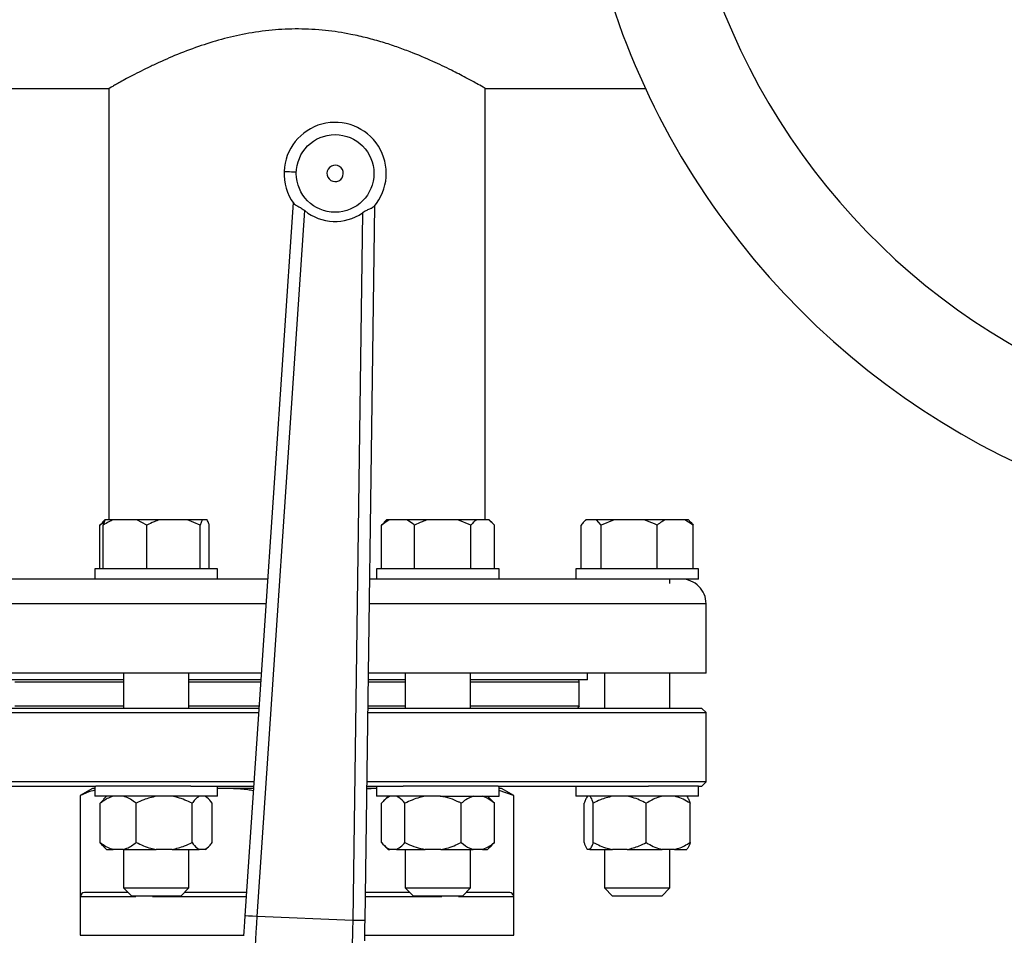
# Model space of a CAD drawing. Units: millimetres. Extents: x 4 to 416, y 4 to 293.
# Drawn here: x 204 to 212, y 236 to 244 of the extents above; entities that cross this region are included whole.
import ezdxf

# ---------------------------------------------------------------- set-up
doc = ezdxf.new("R2010")
doc.units = ezdxf.units.MM
doc.layers.add('FORMAT', color=7, linetype='Continuous')
doc.styles.add('SLDTEXTSTYLE0', font='TXT', dxfattribs={"width": 0.75})
doc.dimstyles.new('SLDDIMSTYLE1', dxfattribs={"dimtxt": 3.5, "dimasz": 3.556, "dimexe": 0, "dimexo": 0.0625, "dimgap": 0.875, "dimtad": 1, "dimdec": 0, "dimlfac": 30, "dimrnd": 1e-09, "dimzin": 12, "dimdsep": 46, "dimtxsty": 'SLDTEXTSTYLE0', "dimsah": 1, "dimcen": 0.09, "dimadec": 0, "dimazin": 3, "dimtfac": 1, "dimtdec": 0, "dimtofl": 0, "dimtmove": 0, "dimatfit": 3, "dimfxl": 0, "dimfrac": 2, "dimtolj": 1, "dimtzin": 12, "dimarcsym": 0})

# ---------------------------------------------------------------- blocks, each defined once
blk = doc.blocks.new('_D_7')
at = {"layer": 'FORMAT', "color": 7}
for p, q in [((210.8012, 249.7104), (191.7846, 249.7104)), ((192.7846, 199.3771), (192.7846, 249.7104)), ((210.8012, 199.3771), (191.7846, 199.3771))]:
    blk.add_line(p, q, dxfattribs=at)
for points in [[(192.7846, 249.7104), (192.4036, 246.1544), (193.1656, 246.1544)], [(192.7846, 199.3771), (193.1656, 202.9331), (192.4036, 202.9331)]]:
    blk.add_solid(points, dxfattribs=at)
at = {"layer": 'FORMAT', "color": 7, "insert": (188.2728, 217.5319), "char_height": 3.5, "attachment_point": 1, "rotation": 90, "style": 'SLDTEXTSTYLE0'}
blk.add_mtext('1510', dxfattribs=at)

msp = doc.modelspace()

# ---------------------------------------------------------------- linework, layer by layer
at = {"color": 7, "linetype": 'Continuous', "lineweight": 25}
for p, q in [((199.0928, 243.2871), (204.7099, 243.2871)), ((204.7095, 243.2873), (204.7095, 239.7704)), ((207.7762, 243.2871), (209.0816, 243.2871)), ((207.7762, 239.7704), (207.7762, 243.2871)), ((206.2098, 242.3578), (205.8178, 236.543)), ((205.9176, 236.5363), (206.3055, 242.2912)), ((206.7965, 236.5034), (206.8759, 242.3309)), ((206.7751, 242.2721), (206.6965, 236.5048)), ((204.6726, 239.753), (204.6351, 239.7271)), ((204.6351, 239.7271), (204.6556, 239.747)), ((204.6351, 239.3704), (204.6351, 239.7271)), ((204.6762, 239.7704), (204.6542, 239.7484)), ((204.6625, 239.3704), (204.6625, 239.7271)), ((204.68, 239.7704), (204.6762, 239.7704)), ((204.7457, 239.7704), (204.68, 239.7704)), ((204.9362, 239.7704), (204.7457, 239.7704)), ((205.0194, 239.7271), (204.9362, 239.7704)), ((205.1202, 239.7704), (204.9362, 239.7704)), ((205.0194, 239.3704), (205.0194, 239.7271)), ((205.3509, 239.7704), (205.1202, 239.7704)), ((205.4517, 239.7271), (205.3509, 239.7704)), ((205.4693, 239.7704), (205.3509, 239.7704)), ((205.4693, 239.7704), (205.4517, 239.7271)), ((205.4517, 239.3704), (205.4517, 239.7271)), ((205.5095, 239.7704), (205.4693, 239.7704)), ((205.5271, 239.3704), (205.5271, 239.7271)), ((206.9939, 239.7704), (206.9312, 239.7271)), ((206.9312, 239.7271), (206.9517, 239.747)), ((206.9312, 239.3704), (206.9312, 239.7271)), ((206.9723, 239.7704), (206.9503, 239.7484)), ((206.9939, 239.7704), (206.9723, 239.7704)), ((207.1374, 239.7704), (206.9939, 239.7704)), ((207.3073, 239.7704), (207.1374, 239.7704)), ((207.2001, 239.3704), (207.2001, 239.7271)), ((207.5526, 239.7704), (207.3073, 239.7704)), ((207.6598, 239.7271), (207.5526, 239.7704)), ((207.7043, 239.7704), (207.5526, 239.7704)), ((207.6598, 239.3704), (207.6598, 239.7271)), ((207.8061, 239.7704), (207.7043, 239.7704)), ((207.8505, 239.7271), (207.8061, 239.7704)), ((207.8094, 239.7704), (207.8061, 239.7704)), ((207.8315, 239.7484), (207.8094, 239.7704)), ((207.8505, 239.3704), (207.8505, 239.7271)), ((208.5588, 239.3704), (208.5588, 239.7271)), ((208.5959, 239.7704), (208.5868, 239.7614)), ((208.5967, 239.7704), (208.5959, 239.7704)), ((208.6834, 239.7704), (208.5967, 239.7704)), ((208.7213, 239.7271), (208.6834, 239.7704)), ((208.8276, 239.7704), (208.6834, 239.7704)), ((208.8276, 239.7704), (208.7213, 239.7271)), ((208.7213, 239.3704), (208.7213, 239.7271)), ((209.0708, 239.7704), (208.8276, 239.7704)), ((209.2454, 239.7704), (209.0708, 239.7704)), ((209.177, 239.3704), (209.177, 239.7271)), ((209.4018, 239.7704), (209.2454, 239.7704)), ((209.4702, 239.7271), (209.4018, 239.7704)), ((209.433, 239.7704), (209.4018, 239.7704)), ((209.4421, 239.7614), (209.433, 239.7704)), ((209.4702, 239.3704), (209.4702, 239.7271)), ((204.5948, 239.3704), (204.5948, 239.2871)), ((204.7412, 239.3704), (204.5948, 239.3704)), ((205.5948, 239.3704), (204.7412, 239.3704)), ((205.5948, 239.2871), (205.5948, 239.3704)), ((206.8909, 239.3704), (206.8909, 239.2871)), ((207.3909, 239.3704), (206.8909, 239.3704)), ((207.8909, 239.3704), (207.3909, 239.3704)), ((207.8909, 239.2871), (207.8909, 239.3704)), ((208.5145, 239.3704), (208.5145, 239.2871)), ((209.368, 239.3704), (208.5145, 239.3704)), ((209.5145, 239.3704), (209.368, 239.3704)), ((209.5145, 239.2871), (209.5145, 239.3704)), ((204.5948, 239.2871), (203.5716, 239.2871)), ((204.7412, 239.2871), (204.5948, 239.2871)), ((205.5122, 239.2871), (204.7412, 239.2871)), ((206.0028, 239.2871), (205.5122, 239.2871)), ((206.9735, 239.2871), (206.8344, 239.2871)), ((207.3909, 239.2871), (206.9735, 239.2871)), ((207.8909, 239.2871), (207.3909, 239.2871)), ((208.914, 239.2871), (207.8909, 239.2871)), ((209.368, 239.2871), (208.914, 239.2871)), ((209.2811, 239.251), (209.2811, 239.2871)), ((209.5145, 239.2871), (209.368, 239.2871)), ((209.5762, 238.5204), (209.5762, 239.0871)), ((205.9511, 238.5204), (202.9095, 238.5204)), ((204.8281, 238.5204), (204.8281, 238.2338)), ((205.3614, 238.2338), (205.3614, 238.5204)), ((209.5762, 238.5204), (206.824, 238.5204)), ((207.1242, 238.5204), (207.1242, 238.2338)), ((207.6575, 238.2338), (207.6575, 238.5204)), ((208.6095, 238.4671), (208.6095, 238.5204)), ((208.7478, 238.5204), (208.7478, 238.2338)), ((209.2811, 238.2338), (209.2811, 238.5204)), ((204.8281, 238.4671), (203.8762, 238.4671)), ((205.9475, 238.4671), (205.3614, 238.4671)), ((207.1242, 238.4671), (206.8233, 238.4671)), ((208.6095, 238.4671), (207.6575, 238.4671)), ((208.5428, 238.2504), (208.5428, 238.4504)), ((202.9095, 238.2004), (205.9295, 238.2004)), ((205.9318, 238.2338), (202.9428, 238.2338)), ((204.8281, 238.2504), (203.9428, 238.2504)), ((205.9329, 238.2504), (205.3614, 238.2504)), ((206.8196, 238.2004), (209.5762, 238.2004)), ((209.5428, 238.2338), (206.8201, 238.2338)), ((207.1242, 238.2504), (206.8203, 238.2504)), ((208.5428, 238.2504), (207.6575, 238.2504)), ((208.5428, 238.2504), (208.5262, 238.2338)), ((209.5762, 238.2004), (209.5428, 238.2338)), ((209.5762, 237.6338), (209.5762, 238.2004)), ((205.8913, 237.6338), (202.9095, 237.6338)), ((209.5762, 237.6338), (206.8119, 237.6338)), ((209.5428, 237.6004), (209.5762, 237.6338)), ((203.3789, 237.6004), (204.6034, 237.6004)), ((204.5762, 237.5804), (204.4762, 237.5227)), ((204.5948, 237.5804), (204.5762, 237.5804)), ((204.5948, 237.6004), (204.5948, 237.5171)), ((204.7547, 237.6004), (204.6034, 237.6004)), ((205.377, 237.6004), (204.7547, 237.6004)), ((205.377, 237.6004), (205.8891, 237.6004)), ((205.5948, 237.5171), (205.5948, 237.6004)), ((205.605, 237.5804), (205.5948, 237.5798)), ((205.605, 237.5804), (205.5948, 237.5804)), ((205.8877, 237.5804), (205.605, 237.5804)), ((206.8806, 237.5804), (206.8111, 237.5762)), ((206.8806, 237.5804), (206.8112, 237.5804)), ((206.8115, 237.6004), (207.1087, 237.6004)), ((206.8909, 237.5799), (206.8806, 237.5804)), ((206.8909, 237.5804), (206.8806, 237.5804)), ((206.8909, 237.6004), (206.8909, 237.5171)), ((207.4096, 237.6004), (207.1087, 237.6004)), ((207.8823, 237.6004), (207.4096, 237.6004)), ((207.8823, 237.6004), (209.1068, 237.6004)), ((207.8909, 237.5171), (207.8909, 237.6004)), ((207.9095, 237.5804), (207.8909, 237.5804)), ((208.0069, 237.5227), (207.8909, 237.5653)), ((208.0095, 237.5227), (207.9095, 237.5804)), ((208.5145, 237.6004), (208.5145, 237.5171)), ((209.381, 237.6004), (209.1068, 237.6004)), ((209.5145, 237.6004), (209.381, 237.6004)), ((209.5145, 237.5171), (209.5145, 237.6004)), ((209.5145, 237.6004), (209.5428, 237.6004)), ((204.4762, 237.5227), (204.4762, 236.3838)), ((204.4788, 237.5227), (204.4762, 237.5227)), ((204.4788, 236.7004), (204.4788, 237.5227)), ((204.7547, 237.5171), (204.5948, 237.5171)), ((204.639, 237.4604), (204.6672, 237.4916)), ((204.639, 237.1404), (204.639, 237.4604)), ((204.6896, 237.5171), (204.6656, 237.4932)), ((205.5948, 237.5171), (204.7547, 237.5171)), ((204.9317, 237.1404), (204.9317, 237.4604)), ((205.3874, 237.1404), (205.3874, 237.4604)), ((205.5239, 237.4932), (205.5, 237.5171)), ((205.5506, 237.1404), (205.5506, 237.4604)), ((207.4096, 237.5171), (206.8909, 237.5171)), ((206.9313, 237.1404), (206.9313, 237.4604)), ((206.9857, 237.5171), (206.9517, 237.4831)), ((207.1215, 237.1404), (207.1215, 237.4604)), ((207.4096, 237.5171), (207.8909, 237.5171)), ((207.5811, 237.1404), (207.5811, 237.4604)), ((207.8301, 237.4831), (207.7961, 237.5171)), ((207.8298, 237.4828), (207.8505, 237.4604)), ((207.8505, 237.1404), (207.8505, 237.4604)), ((208.0069, 237.5227), (208.0069, 236.7004)), ((208.0095, 237.5227), (208.0069, 237.5227)), ((208.0095, 236.3838), (208.0095, 237.5227)), ((209.381, 237.5171), (208.5145, 237.5171)), ((208.5823, 237.1404), (208.5823, 237.4604)), ((208.6571, 237.1404), (208.6571, 237.4604)), ((209.0893, 237.1404), (209.0893, 237.4604)), ((209.5145, 237.5171), (209.381, 237.5171)), ((209.4466, 237.1404), (209.4466, 237.4604)), ((207.8505, 237.1404), (207.8298, 237.1209)), ((204.6664, 237.107), (204.6896, 237.0838)), ((204.6896, 237.0838), (204.7443, 237.0838)), ((204.8264, 237.0838), (204.7443, 237.0838)), ((204.8264, 237.0838), (205.0956, 237.0838)), ((204.8281, 237.0838), (204.8281, 236.7704)), ((205.2235, 237.0838), (205.0956, 237.0838)), ((205.2235, 237.0838), (205.4461, 237.0838)), ((205.3614, 236.7704), (205.3614, 237.0838)), ((205.4919, 237.0838), (205.4461, 237.0838)), ((205.5, 237.0838), (205.4919, 237.0838)), ((205.5, 237.0838), (205.5232, 237.107)), ((206.9502, 237.1192), (206.9857, 237.0838)), ((206.9857, 237.0838), (206.9997, 237.0838)), ((207.0531, 237.0838), (206.9997, 237.0838)), ((207.0531, 237.0838), (207.2868, 237.0838)), ((207.1242, 237.0838), (207.1242, 236.7704)), ((207.4158, 237.0838), (207.2868, 237.0838)), ((207.4158, 237.0838), (207.678, 237.0838)), ((207.6575, 236.7704), (207.6575, 237.0838)), ((207.7536, 237.0838), (207.678, 237.0838)), ((207.7536, 237.0838), (207.7961, 237.0838)), ((207.7961, 237.0838), (207.8315, 237.1192)), ((208.6302, 237.0838), (208.6093, 237.0838)), ((208.6302, 237.0838), (208.8126, 237.0838)), ((208.7478, 237.0838), (208.7478, 236.7704)), ((208.9338, 237.0838), (208.8126, 237.0838)), ((208.9338, 237.0838), (209.2178, 237.0838)), ((209.318, 237.0838), (209.2178, 237.0838)), ((209.2811, 236.7704), (209.2811, 237.0838)), ((209.318, 237.0838), (209.4197, 237.0838)), ((204.8281, 236.7704), (204.8948, 236.7038)), ((204.8281, 236.7704), (205.3579, 236.7704)), ((205.2948, 236.7038), (205.3614, 236.7704)), ((205.3579, 236.7704), (205.3614, 236.7704)), ((207.1242, 236.7704), (207.1909, 236.7038)), ((207.1242, 236.7704), (207.6575, 236.7704)), ((207.5909, 236.7038), (207.6575, 236.7704)), ((208.7478, 236.7704), (208.8145, 236.7038)), ((208.7478, 236.7704), (209.2811, 236.7704)), ((209.2145, 236.7038), (209.2811, 236.7704)), ((204.4788, 236.7004), (204.9273, 236.7004)), ((204.8648, 236.7338), (204.5208, 236.7338)), ((205.2948, 236.7038), (204.8948, 236.7038)), ((204.9273, 236.7038), (204.9273, 236.7004)), ((205.0637, 236.7004), (205.0637, 236.7038)), ((205.8307, 236.7338), (205.3248, 236.7338)), ((207.1609, 236.7338), (206.7997, 236.7338)), ((207.5909, 236.7038), (207.1909, 236.7038)), ((207.422, 236.7038), (207.422, 236.7004)), ((207.5584, 236.7004), (207.5584, 236.7038)), ((207.5584, 236.7004), (208.0069, 236.7004)), ((207.9648, 236.7338), (207.6209, 236.7338)), ((209.2145, 236.7038), (208.8145, 236.7038)), ((206.6965, 236.5048), (205.9176, 236.5363)), ((204.4762, 236.3838), (205.8071, 236.3838)), ((206.7949, 236.3838), (208.0095, 236.3838))]:
    msp.add_line(p, q, dxfattribs=at)
at = {"color": 8, "linetype": 'Continuous', "lineweight": 25}
for p, q in [((205.9893, 239.0871), (202.9095, 239.0871)), ((209.5762, 239.0871), (206.8317, 239.0871)), ((203.9428, 238.4504), (204.8281, 238.4504)), ((205.3614, 238.4504), (205.9464, 238.4504)), ((206.8231, 238.4504), (207.1242, 238.4504)), ((207.6575, 238.4504), (208.5428, 238.4504)), ((205.0637, 236.7004), (205.8284, 236.7004)), ((206.7992, 236.7004), (207.422, 236.7004))]:
    msp.add_line(p, q, dxfattribs=at)
at = {"color": 7, "linetype": 'Continuous', "lineweight": 25, "flags": 128}
for points in [[(206.1366, 242.611), (206.1385, 242.6109), (206.1442, 242.6107), (206.1535, 242.6103), (206.1659, 242.6098), (206.181, 242.6092), (206.1983, 242.6085), (206.2171, 242.6078), (206.2365, 242.607)], [(205.8178, 236.543), (205.8147, 236.4976), (205.8118, 236.4539), (205.8091, 236.4136), (205.8067, 236.3784)], [(205.9176, 236.5363), (205.8794, 236.5389), (205.847, 236.5411), (205.8254, 236.5425), (205.8178, 236.543)], [(205.9036, 236.301), (205.9065, 236.3488), (205.91, 236.4089), (205.9119, 236.441), (205.9144, 236.4834), (205.9176, 236.5363)], [(206.6965, 236.5048), (206.6949, 236.4292), (206.6938, 236.3772), (206.6929, 236.3356), (206.6921, 236.2996), (206.6914, 236.2691)], [(206.7965, 236.5034), (206.7889, 236.5035), (206.7672, 236.5038), (206.7348, 236.5042), (206.6965, 236.5048)], [(206.7943, 236.3384), (206.7948, 236.3737), (206.7953, 236.4141), (206.7959, 236.4579), (206.7965, 236.5034)]]:
    msp.add_lwpolyline(points, dxfattribs=at)
at = {"color": 7, "linetype": 'Continuous', "lineweight": 25}
msp.add_circle((206.553, 242.5942), 0.3167, dxfattribs=at)
for centre, radius, start, end in [((214.8262, 245.9538), 6.3333, 163.03216, 270.00001), ((214.8262, 245.9538), 5.4981, 161.30517, 270), ((206.553, 242.5942), 0.4167, 319.56301, 177.68167), ((206.553, 242.5942), 0.4167, 177.6817, 215.80061), ((206.553, 242.5942), 0.0667, 357.68223, 177.68223), ((206.553, 242.5942), 0.0667, 177.68216, 357.6823), ((206.553, 242.5942), 0.3912, 230.76418, 304.59938), ((209.3762, 239.0871), 0.2, 359.99949, 90.00051), ((208.5262, 238.4504), 0.0167, 359.98403, 90.01255)]:
    msp.add_arc(centre, radius, start, end, dxfattribs=at)
for points, knots in [([(207.7762, 243.2871), (207.7702, 243.2905), (207.7462, 243.3043), (207.6939, 243.3338), (207.6083, 243.3804), (207.4904, 243.4414), (207.3401, 243.5132), (207.1915, 243.576), (207.0548, 243.6266), (206.9376, 243.665), (206.8128, 243.6999), (206.6577, 243.735), (206.4708, 243.7636), (206.2555, 243.7756), (206.0378, 243.7659), (205.8279, 243.736), (205.6273, 243.6894), (205.4342, 243.6293), (205.2499, 243.5586), (205.1019, 243.4926), (204.9938, 243.4401), (204.9207, 243.4029), (204.8574, 243.3695), (204.8045, 243.3406), (204.7665, 243.3196), (204.734, 243.3011), (204.7251, 243.2961), (204.7074, 243.2859), (204.7098, 243.2873), (204.7099, 243.2873)], [0, 0, 0, 0, 0.006283, 0.025517, 0.055414, 0.096097, 0.147896, 0.208947, 0.244758, 0.28227, 0.322586, 0.364241, 0.428821, 0.496622, 0.562676, 0.62942, 0.691849, 0.752273, 0.81578, 0.873692, 0.901599, 0.926637, 0.94916, 0.967945, 0.981348, 0.991244, 0.997598, 0.999858, 1, 1, 1, 1]), ([(206.215, 242.3504), (206.2194, 242.3462), (206.2297, 242.3362), (206.2522, 242.3257), (206.2787, 242.3114), (206.2962, 242.2982), (206.3055, 242.2912)], [0, 0, 0, 0, 0.167506, 0.393561, 0.67875, 1, 1, 1, 1]), ([(206.8701, 242.3239), (206.8652, 242.32), (206.8538, 242.3107), (206.8302, 242.302), (206.8029, 242.2898), (206.7847, 242.2782), (206.7751, 242.2721)], [0, 0, 0, 0, 0.171494, 0.403964, 0.687577, 1, 1, 1, 1]), ([(204.7457, 239.7704), (204.7336, 239.7654), (204.7047, 239.7533), (204.678, 239.7367), (204.6625, 239.7271)], [0, 0, 0, 0, 0.41684, 1, 1, 1, 1]), ([(204.6625, 239.7271), (204.6636, 239.7306), (204.6685, 239.7454), (204.675, 239.7596), (204.68, 239.7704)], [0, 0, 0, 0, 0.235295, 1, 1, 1, 1]), ([(205.1202, 239.7704), (205.1057, 239.7654), (205.071, 239.7535), (205.0383, 239.7368), (205.0194, 239.7271)], [0, 0, 0, 0, 0.4204108, 1, 1, 1, 1]), ([(205.5271, 239.7271), (205.526, 239.7306), (205.5211, 239.7454), (205.5145, 239.7596), (205.5095, 239.7704)], [0, 0, 0, 0, 0.235277, 1, 1, 1, 1]), ([(207.2001, 239.7271), (207.196, 239.7306), (207.1766, 239.7471), (207.1546, 239.7602), (207.1374, 239.7704)], [0, 0, 0, 0, 0.214276, 1, 1, 1, 1]), ([(207.3073, 239.7704), (207.2919, 239.7654), (207.2551, 239.7535), (207.2203, 239.7368), (207.2001, 239.7271)], [0, 0, 0, 0, 0.421377, 1, 1, 1, 1]), ([(207.7043, 239.7704), (207.6978, 239.7653), (207.6814, 239.7524), (207.6679, 239.7366), (207.6598, 239.7271)], [0, 0, 0, 0, 0.399762, 1, 1, 1, 1]), ([(208.5967, 239.7704), (208.5911, 239.7653), (208.577, 239.7522), (208.5656, 239.7366), (208.5588, 239.7271)], [0, 0, 0, 0, 0.39477, 1, 1, 1, 1]), ([(209.177, 239.7271), (209.17, 239.7306), (209.1357, 239.7478), (209.0995, 239.7604), (209.0708, 239.7704)], [0, 0, 0, 0, 0.206828, 1, 1, 1, 1]), ([(209.2454, 239.7704), (209.2355, 239.7654), (209.2113, 239.7531), (209.1897, 239.7367), (209.177, 239.7271)], [0, 0, 0, 0, 0.412297, 1, 1, 1, 1]), ([(209.4418, 239.7611), (209.4441, 239.7589), (209.4548, 239.7488), (209.4634, 239.7366), (209.4702, 239.7271)], [0, 0, 0, 0, 0.212088, 1, 1, 1, 1]), ([(204.5948, 237.5646), (204.5893, 237.5639), (204.5484, 237.5586), (204.5111, 237.5394), (204.4788, 237.5227)], [0, 0, 0, 0, 0.132796, 1, 1, 1, 1]), ([(205.8865, 237.5623), (205.8714, 237.5647), (205.7784, 237.5797), (205.6841, 237.5801), (205.605, 237.5804)], [0, 0, 0, 0, 0.162716, 1, 1, 1, 1]), ([(204.7443, 237.5171), (204.7346, 237.5141), (204.6961, 237.5024), (204.6634, 237.4784), (204.639, 237.4604)], [0, 0, 0, 0, 0.25224, 1, 1, 1, 1]), ([(204.9317, 237.4604), (204.9274, 237.4638), (204.9091, 237.4778), (204.8755, 237.5004), (204.8426, 237.5116), (204.8264, 237.5171)], [0, 0, 0, 0, 0.1356871, 0.5754062, 1, 1, 1, 1]), ([(205.0956, 237.5171), (205.0609, 237.509), (205.0041, 237.4958), (204.9519, 237.4703), (204.9317, 237.4604)], [0, 0, 0, 0, 0.612869, 1, 1, 1, 1]), ([(205.3874, 237.4604), (205.3485, 237.4785), (205.2956, 237.5031), (205.2386, 237.5142), (205.2235, 237.5171)], [0, 0, 0, 0, 0.735666, 1, 1, 1, 1]), ([(205.4461, 237.5171), (205.4331, 237.5082), (205.4104, 237.4925), (205.3943, 237.4701), (205.3874, 237.4604)], [0, 0, 0, 0, 0.569213, 1, 1, 1, 1]), ([(205.5506, 237.4604), (205.5379, 237.4779), (205.5214, 237.5005), (205.4974, 237.514), (205.4919, 237.5171)], [0, 0, 0, 0, 0.771353, 1, 1, 1, 1]), ([(206.9997, 237.5171), (206.9847, 237.5083), (206.9587, 237.4931), (206.9394, 237.4701), (206.9313, 237.4604)], [0, 0, 0, 0, 0.577868, 1, 1, 1, 1]), ([(207.1215, 237.4604), (207.1063, 237.4781), (207.0865, 237.5011), (207.0594, 237.514), (207.0531, 237.5171)], [0, 0, 0, 0, 0.763912, 1, 1, 1, 1]), ([(207.2868, 237.5171), (207.2717, 237.5142), (207.2142, 237.5031), (207.1608, 237.4786), (207.1215, 237.4604)], [0, 0, 0, 0, 0.263247, 1, 1, 1, 1]), ([(207.5811, 237.4604), (207.5743, 237.4638), (207.5449, 237.4782), (207.4907, 237.501), (207.4409, 237.5117), (207.4158, 237.5171)], [0, 0, 0, 0, 0.12921, 0.560919, 1, 1, 1, 1]), ([(207.678, 237.5171), (207.6571, 237.5086), (207.6219, 237.4944), (207.5928, 237.4702), (207.5811, 237.4604)], [0, 0, 0, 0, 0.595394, 1, 1, 1, 1]), ([(207.8505, 237.4604), (207.8282, 237.4783), (207.7984, 237.5022), (207.7626, 237.5141), (207.7536, 237.5171)], [0, 0, 0, 0, 0.74939, 1, 1, 1, 1]), ([(208.6093, 237.5171), (208.6032, 237.5077), (208.5917, 237.49), (208.5853, 237.4699), (208.5823, 237.4604)], [0, 0, 0, 0, 0.531468, 1, 1, 1, 1]), ([(208.6571, 237.4604), (208.6521, 237.4769), (208.6459, 237.4974), (208.6328, 237.5139), (208.6302, 237.5171)], [0, 0, 0, 0, 0.806446, 1, 1, 1, 1]), ([(208.8126, 237.5171), (208.7796, 237.509), (208.7256, 237.4957), (208.6763, 237.4703), (208.6571, 237.4604)], [0, 0, 0, 0, 0.611591, 1, 1, 1, 1]), ([(209.0893, 237.4604), (209.0524, 237.4785), (209.0024, 237.503), (208.9481, 237.5142), (208.9338, 237.5171)], [0, 0, 0, 0, 0.7366448, 1, 1, 1, 1]), ([(209.2178, 237.5171), (209.206, 237.5142), (209.1603, 237.5028), (209.1195, 237.4785), (209.0893, 237.4604)], [0, 0, 0, 0, 0.257961, 1, 1, 1, 1]), ([(209.4466, 237.4604), (209.4413, 237.4638), (209.4187, 237.478), (209.3771, 237.5007), (209.3377, 237.5116), (209.318, 237.5171)], [0, 0, 0, 0, 0.1323636, 0.5679234, 1, 1, 1, 1]), ([(209.4197, 237.5171), (209.4258, 237.5077), (209.4372, 237.49), (209.4436, 237.4699), (209.4466, 237.4604)], [0, 0, 0, 0, 0.531468, 1, 1, 1, 1]), ([(204.639, 237.1404), (204.6433, 237.1371), (204.6616, 237.123), (204.6952, 237.1005), (204.7281, 237.0893), (204.7443, 237.0838)], [0, 0, 0, 0, 0.135691, 0.575413, 1, 1, 1, 1]), ([(204.6672, 237.1078), (204.6651, 237.1094), (204.6535, 237.1181), (204.6455, 237.1304), (204.639, 237.1404)], [0, 0, 0, 0, 0.183651, 1, 1, 1, 1]), ([(204.8264, 237.0838), (204.8361, 237.0867), (204.8745, 237.0985), (204.9072, 237.1225), (204.9317, 237.1404)], [0, 0, 0, 0, 0.2522373, 1, 1, 1, 1]), ([(204.9317, 237.1404), (204.9706, 237.1223), (205.0235, 237.0978), (205.0805, 237.0867), (205.0956, 237.0838)], [0, 0, 0, 0, 0.735657, 1, 1, 1, 1]), ([(205.2235, 237.0838), (205.2582, 237.0919), (205.315, 237.1051), (205.3672, 237.1306), (205.3874, 237.1404)], [0, 0, 0, 0, 0.612849, 1, 1, 1, 1]), ([(205.3874, 237.1404), (205.4001, 237.123), (205.4166, 237.1003), (205.4406, 237.0868), (205.4461, 237.0838)], [0, 0, 0, 0, 0.771344, 1, 1, 1, 1]), ([(205.4919, 237.0838), (205.5049, 237.0927), (205.5276, 237.1083), (205.5437, 237.1308), (205.5506, 237.1404)], [0, 0, 0, 0, 0.569221, 1, 1, 1, 1]), ([(206.9313, 237.1404), (206.9464, 237.1228), (206.9663, 237.0997), (206.9933, 237.0868), (206.9997, 237.0838)], [0, 0, 0, 0, 0.763918, 1, 1, 1, 1]), ([(207.0531, 237.0838), (207.0681, 237.0925), (207.0941, 237.1077), (207.1133, 237.1307), (207.1215, 237.1404)], [0, 0, 0, 0, 0.577837, 1, 1, 1, 1]), ([(207.1215, 237.1404), (207.1283, 237.1371), (207.1577, 237.1227), (207.2118, 237.0999), (207.2617, 237.0892), (207.2868, 237.0838)], [0, 0, 0, 0, 0.129214, 0.560918, 1, 1, 1, 1]), ([(207.4158, 237.0838), (207.4309, 237.0867), (207.4883, 237.0977), (207.5417, 237.1223), (207.5811, 237.1404)], [0, 0, 0, 0, 0.263243, 1, 1, 1, 1]), ([(207.5811, 237.1404), (207.6034, 237.1226), (207.6332, 237.0987), (207.669, 237.0868), (207.678, 237.0838)], [0, 0, 0, 0, 0.749405, 1, 1, 1, 1]), ([(207.7536, 237.0838), (207.7745, 237.0922), (207.8097, 237.1064), (207.8387, 237.1306), (207.8505, 237.1404)], [0, 0, 0, 0, 0.5954, 1, 1, 1, 1]), ([(208.5823, 237.1404), (208.5873, 237.1239), (208.5936, 237.1034), (208.6067, 237.087), (208.6093, 237.0838)], [0, 0, 0, 0, 0.80646, 1, 1, 1, 1]), ([(208.6302, 237.0838), (208.6363, 237.0932), (208.6478, 237.1109), (208.6542, 237.131), (208.6571, 237.1404)], [0, 0, 0, 0, 0.531473, 1, 1, 1, 1]), ([(208.6571, 237.1404), (208.694, 237.1224), (208.744, 237.0978), (208.7983, 237.0867), (208.8126, 237.0838)], [0, 0, 0, 0, 0.736635, 1, 1, 1, 1]), ([(208.9338, 237.0838), (208.9668, 237.0919), (209.0208, 237.1052), (209.0701, 237.1306), (209.0893, 237.1404)], [0, 0, 0, 0, 0.611591, 1, 1, 1, 1]), ([(209.0893, 237.1404), (209.0945, 237.1371), (209.1171, 237.1229), (209.1587, 237.1002), (209.1982, 237.0892), (209.2178, 237.0838)], [0, 0, 0, 0, 0.132359, 0.567919, 1, 1, 1, 1]), ([(209.318, 237.0838), (209.3298, 237.0867), (209.3756, 237.0981), (209.4163, 237.1224), (209.4466, 237.1404)], [0, 0, 0, 0, 0.257966, 1, 1, 1, 1]), ([(209.4466, 237.1404), (209.4416, 237.1239), (209.4354, 237.1034), (209.4222, 237.087), (209.4197, 237.0838)], [0, 0, 0, 0, 0.80646, 1, 1, 1, 1]), ([(204.5208, 236.7338), (204.5128, 236.733), (204.4984, 236.7315), (204.4846, 236.7197), (204.4802, 236.7101), (204.479, 236.7046), (204.4789, 236.7018), (204.4788, 236.7004)], [0, 0, 0, 0, 0.40075, 0.716518, 0.860686, 0.9308, 1, 1, 1, 1]), ([(208.0069, 236.7004), (208.0068, 236.7018), (208.0067, 236.7046), (208.0055, 236.7101), (208.0011, 236.7197), (207.9872, 236.7315), (207.9729, 236.733), (207.9648, 236.7338)], [0, 0, 0, 0, 0.069183, 0.139279, 0.283497, 0.599231, 1, 1, 1, 1])]:
    msp.add_open_spline(points, degree=3, knots=knots, dxfattribs=at)

# ---------------------------------------------------------------- dimensions: what is measured, and where the dimension line sits
at = {"layer": 'FORMAT', "color": 7}
dim = msp.add_linear_dim(base=(192.7846, 249.7104), p1=(211.8012, 199.3771), p2=(211.8012, 249.7104), angle=90, dimstyle='SLDDIMSTYLE1', dxfattribs=at)
dim.commit()
dim.dimension.update_dxf_attribs({"geometry": '_D_7', "text_midpoint": (192.7846, 222.7041), "dimtype": 160})

doc.saveas('drawing.dxf')
